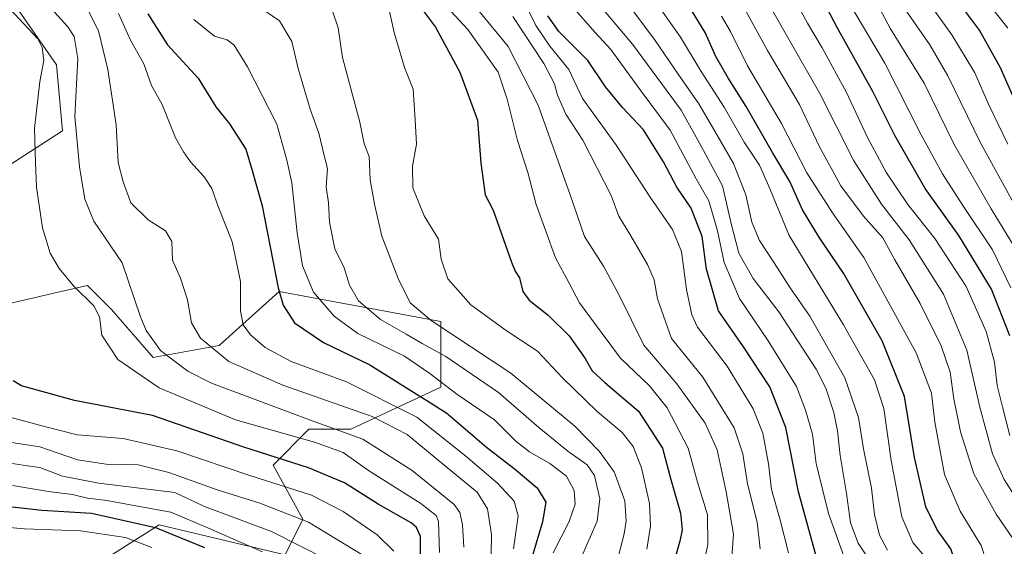
# Model space of a CAD drawing. Units: metres. Extents: x 630266 to 631984, y 4785203 to 4787550.
# Drawn here: x 630831 to 631100, y 4785877 to 4786021 of the extents above; entities that cross this region are included whole.
import ezdxf

# ---------------------------------------------------------------- set-up
doc = ezdxf.new("R2010")
doc.units = ezdxf.units.M
doc.header["$MEASUREMENT"] = 0
for name, color, linetype, lineweight in [('Arbolado forestal CxS', 92, 'Continuous', 0), ('Curva de nivel maestra', 30, 'Continuous', 30), ('Curva de nivel normal', 30, 'Continuous', 0), ('Pastizal CxS', 92, 'Continuous', 0)]:
    doc.layers.add(name, color=color, linetype=linetype, lineweight=lineweight)

# ---------------------------------------------------------------- blocks, each defined once
blk = doc.blocks.new('*U5')
at = {"layer": 'Pastizal CxS', "color": 92, "linetype": 'Continuous', "lineweight": 0}
for points in [[(630826.3787, 4786030.1223, 656.9986), (630841.0965, 4786008.8625, 655.7139), (630842.7313, 4785990.8745, 657.6561), (630814.9317, 4785972.8855, 644.7575)], [(630828.3267, 4785943.6687, 650.1543), (630841.5585, 4785946.7215, 653.5258), (630849.5855, 4785948.5735, 655.71), (630856.1265, 4785942.0325, 656.0993), (630867.5735, 4785928.9501, 659.0757), (630885.5625, 4785932.2199, 666.1894), (630901.9157, 4785946.9379, 674.6098), (630946.0685, 4785938.7597, 690.8355), (630946.0685, 4785920.7711, 679.4053), (630921.5385, 4785909.3247, 660.8237), (630910.0915, 4785909.3249, 658.3997), (630900.2795, 4785899.5131, 649.4914), (630908.4571, 4785884.7947, 640.4523), (630903.5505, 4785874.9825, 631.6169), (630869.2095, 4785883.1603, 626.3374), (630856.2221, 4785875.0433, 616.6996)]]:
    blk.add_polyline3d(points, dxfattribs=at)
blk = doc.blocks.new('*U7')
at = {"layer": 'Arbolado forestal CxS', "color": 92, "linetype": 'Continuous', "lineweight": 0}
for points in [[(630856.2221, 4785875.0433, 616.6996), (630869.2095, 4785883.1603, 626.3374), (630903.5505, 4785874.9825, 631.6169), (630908.4571, 4785884.7947, 640.4523), (630900.2795, 4785899.5131, 649.4914), (630910.0915, 4785909.3249, 658.3997), (630921.5385, 4785909.3247, 660.8237), (630946.0685, 4785920.7711, 679.4053), (630946.0685, 4785938.7597, 690.8355), (630901.9157, 4785946.9379, 674.6098), (630885.5625, 4785932.2199, 666.1894), (630867.5735, 4785928.9501, 659.0757), (630856.1265, 4785942.0325, 656.0993), (630849.5855, 4785948.5735, 655.71), (630841.5585, 4785946.7215, 653.5258), (630828.3267, 4785943.6687, 650.1543)], [(630814.9317, 4785972.8855, 644.7575), (630842.7313, 4785990.8745, 657.6561), (630841.0965, 4786008.8625, 655.7139), (630826.3787, 4786030.1223, 656.9986)]]:
    blk.add_polyline3d(points, dxfattribs=at)

msp = doc.modelspace()

# ---------------------------------------------------------------- linework, layer by layer
at = {"layer": 'Arbolado forestal CxS', "color": 92, "linetype": 'Continuous', "lineweight": 0}
for points in [[(630814.9317, 4785972.8855, 644.7575), (630842.7313, 4785990.8745, 657.6561), (630841.0965, 4786008.8625, 655.7139), (630826.3787, 4786030.1223, 656.9986)], [(630856.2221, 4785875.0433, 616.6996), (630869.2095, 4785883.1603, 626.3374), (630903.5505, 4785874.9825, 631.6169), (630908.4571, 4785884.7947, 640.4523), (630900.2795, 4785899.5131, 649.4914), (630910.0915, 4785909.3249, 658.3997), (630921.5385, 4785909.3247, 660.8237), (630946.0685, 4785920.7711, 679.4053), (630946.0685, 4785938.7597, 690.8355), (630901.9157, 4785946.9379, 674.6098), (630885.5625, 4785932.2199, 666.1894), (630867.5735, 4785928.9501, 659.0757), (630856.1265, 4785942.0325, 656.0993), (630849.5855, 4785948.5735, 655.71), (630841.5585, 4785946.7215, 653.5258), (630828.3267, 4785943.6687, 650.1543)]]:
    msp.add_polyline3d(points, dxfattribs=at)
at = {"layer": 'Curva de nivel maestra', "color": 30, "linetype": 'Continuous', "lineweight": 30, "flags": 128}
for points, elevation in [([(630936.42, 4786030.1401), (630944.7, 4786019.1201), (630951.27, 4786006.8201), (630956.09, 4785993.7601), (630957.06, 4785982.0201), (630958.26, 4785973.3901), (630960.37, 4785969.2001), (630965.39, 4785954.9601), (630966.45, 4785952.5201), (630967.56, 4785950.6301), (630968.52, 4785946.9301), (630970.2, 4785944.5401), (630975.4, 4785940.5201), (630981.14, 4785934.8201), (630985.51, 4785928.6201), (630987.41, 4785925.2901), (630990.93, 4785922.0401), (631000.14, 4785914.2301), (631006.7, 4785904.1201), (631008.94, 4785895.5801), (631011.59, 4785886.3801), (631012.04, 4785881.8401), (631011.42, 4785878.7101), (631007.29, 4785864.2201)], 700), ([(631101.57, 4785934.8201), (631096.5, 4785947.5801), (631087.6, 4785962.2201), (631078.37, 4785975.0901), (631070.12, 4785989.5301), (631064.11, 4786001.5301), (631054.35, 4786019.1001), (631047.75, 4786031.8301)], 775), ([(631105.74, 4785992.7501), (631098.96, 4786008.0501), (631093.29, 4786018.3501), (631085.65, 4786028.6301)], 800), ([(630866.08, 4786022.8001), (630871.47, 4786014.2901), (630879.79, 4786005.2501), (630884.61, 4785997.4301), (630888.38, 4785992.7701), (630892.81, 4785985.8601), (630894.62, 4785980.0101), (630897.28, 4785970.3401), (630901.66, 4785947.9301), (630903.05, 4785943.1801), (630906.17, 4785938.4001), (630914.06, 4785933.0101), (630926.7, 4785926.9401), (630942.25, 4785917.2101), (630947.73, 4785913.7101), (630958.58, 4785904.4101), (630966.19, 4785898.5801), (630972.4, 4785893.3301), (630974.77, 4785889.4001), (630973.84, 4785883.9901), (630969.66, 4785869.9201)], 675), ([(631049.66, 4785870.9901), (631043.81, 4785892.2101), (631040.34, 4785909.7501), (631036.01, 4785920.9001), (631028.75, 4785931.8401), (631021.96, 4785941.7001), (631018.64, 4785953.0601), (631017.52, 4785961.9401), (631014.46, 4785969.7401), (631010.54, 4785975.4801), (631006.92, 4785982.3301), (631001.45, 4785991.1101), (630995.7, 4785997.2201), (630991.07, 4786002.8701), (630986.23, 4786010.0101), (630978.32, 4786017.9301), (630975.34, 4786022.2001)], 725), ([(631103.28, 4785796.9001), (631098.1, 4785803.1701), (631092.48, 4785812.4601), (631090.46, 4785820.5701), (631089.42, 4785833.2201), (631086.62, 4785846.9301), (631087.54, 4785859.1201), (631088.01, 4785868.9401), (631085.4, 4785876.6601), (631081.68, 4785881.8701), (631078.6, 4785888.1501), (631075.52, 4785901.6401), (631072.76, 4785918.2601), (631066.65, 4785933.4301), (631056.12, 4785951.9201), (631049.54, 4785961.5701), (631044.92, 4785969.2601), (631041.4, 4785976.9701), (631036.69, 4785984.8901), (631029.52, 4785997.5201), (631024.65, 4786005.1501), (631021.26, 4786011.1701), (631018.28, 4786017.7201), (631014.84, 4786023.3801)], 750), ([(630940.58, 4785874.9801), (630940.55, 4785880.0501), (630939.49, 4785882.4901), (630938, 4785883.7501), (630929.04, 4785888.8301), (630919.82, 4785894.7101), (630909.98, 4785898.7601), (630892.3, 4785904.3801), (630867.34, 4785913.0801), (630846.08, 4785917.1801), (630831.58, 4785921.1601), (630829.29, 4785922.5401)], 650), ([(630819.28, 4785889.2301), (630837.14, 4785887.1801), (630850.7, 4785886.3901), (630868.14, 4785882.4301), (630881.52, 4785876.9801)], 625)]:
    msp.add_lwpolyline(points, dxfattribs=dict(at, elevation=elevation))
at = {"layer": 'Curva de nivel normal', "color": 30, "linetype": 'Continuous', "lineweight": 0, "flags": 128}
for points, elevation in [([(631060.94, 4786033.85), (631068.96, 4786018.71), (631078.1, 4786003.81), (631086.34, 4785987.1), (631096.45, 4785969.55), (631102.76, 4785959.2)], 785), ([(631068.13, 4785876.24), (631065.94, 4785880.38), (631064.6, 4785886.04), (631063.75, 4785893.19), (631061.56, 4785904), (631060.22, 4785912.52), (631056.46, 4785923.37), (631046.9, 4785940.2), (631041.55, 4785947.98), (631037.21, 4785954.78), (631033.12, 4785960.84), (631031.08, 4785965.91), (631029.47, 4785973.39), (631026.09, 4785981.91), (631020.34, 4785991.85), (631016.59, 4785998.23), (631010.75, 4786006.54), (631004.7, 4786015.52), (630993.03, 4786031.22)], 740), ([(631103.58, 4785877.78), (631097.78, 4785886.08), (631091.73, 4785897.11), (631088.06, 4785908.61), (631086.26, 4785917.63), (631085.24, 4785924.94), (631082.78, 4785932.12), (631077.03, 4785943.66), (631070.17, 4785955.6), (631066.81, 4785961.63), (631061.55, 4785967.56), (631055.42, 4785975.82), (631049.48, 4785986.62), (631044.07, 4785998.04), (631035.33, 4786012.8), (631025.45, 4786031)], 760), ([(631101.58, 4785907.59), (631099.58, 4785915.4), (631098.08, 4785921.29), (631097.34, 4785927.68), (631095.09, 4785936.05), (631089.6, 4785948.33), (631081.06, 4785961.39), (631073.69, 4785970.69), (631067.84, 4785979.32), (631062.65, 4785989.02), (631056.92, 4786001.33), (631050.3, 4786013.54), (631046.24, 4786020.28), (631040.47, 4786031.04)], 770), ([(631101.02, 4785987.22), (631095.73, 4785998.15), (631091.96, 4786006.71), (631085.68, 4786017.07), (631076.45, 4786030.08)], 795), ([(630835.22, 4786029.25), (630844.21, 4786019.26), (630845.98, 4786016.6), (630846.92, 4786010.6), (630846.12, 4785994.78), (630847.45, 4785981.02), (630848.91, 4785972.14), (630851.32, 4785966.19), (630859.05, 4785954.78), (630864.1, 4785940.01), (630865.6, 4785936.28), (630869.54, 4785930.86), (630877.01, 4785925.21), (630883.47, 4785921.92), (630910.27, 4785911.9), (630924.81, 4785906.56), (630938.26, 4785898.01), (630949.72, 4785888.74), (630951.28, 4785886.54), (630952.05, 4785883.24), (630952.44, 4785877.13)], 660), ([(631016.19, 4785864.28), (631019.02, 4785877.83), (631018.93, 4785885.97), (631016.22, 4785894.88), (631013.63, 4785904.16), (631007.97, 4785915.18), (631003.13, 4785921.14), (630995.16, 4785928.7), (630989.93, 4785935.79), (630984.01, 4785943.89), (630981.14, 4785949.21), (630977.41, 4785956.16), (630972.13, 4785970.73), (630969.9, 4785979.48), (630967.1, 4785988.19), (630964.27, 4785999.52), (630961.8, 4786006.86), (630953.5, 4786018.52), (630944.3, 4786028.52)], 705), ([(631025.18, 4785868.16), (631026.05, 4785880.62), (631024.03, 4785892.18), (631021.58, 4785903.66), (631018.36, 4785910.95), (631010.62, 4785921.76), (631001.53, 4785932.28), (630994.8, 4785945.94), (630990.52, 4785953.83), (630985.4, 4785961.93), (630981.47, 4785973.38), (630972.69, 4785997.87), (630964.54, 4786013.86), (630953.1, 4786027.83)], 710), ([(631078.81, 4785874.05), (631075.03, 4785878.42), (631072.06, 4785885.41), (631069.17, 4785900.81), (631067.09, 4785914.94), (631064.53, 4785922.83), (631056.13, 4785937.88), (631041.22, 4785962.2), (631035.6, 4785975.87), (631033.12, 4785981.48), (631028.98, 4785987.71), (631023.5, 4785997.33), (631017.26, 4786007.04), (631011.54, 4786016.38), (631003.48, 4786027.96)], 745), ([(631106.09, 4785885.99), (631099.96, 4785895.6), (631096.84, 4785902.62), (631093.38, 4785915.32), (631089.83, 4785930.94), (631083.4, 4785946.21), (631074.08, 4785961.05), (631066.5, 4785970.82), (631058.89, 4785982.65), (631049.62, 4786001.04), (631040.2, 4786017.61), (631033.7, 4786029.11)], 765), ([(631101.03, 4786018.87), (631094.57, 4786027.17)], 805), ([(630945.76, 4785875.61), (630945.48, 4785884.08), (630944.84, 4785885.76), (630940.66, 4785889.07), (630926.31, 4785898.07), (630919.46, 4785902.92), (630911.64, 4785905.76), (630890.05, 4785911.9), (630869.18, 4785920.61), (630857.89, 4785928.41), (630853.47, 4785935.02), (630852.88, 4785940.06), (630851.32, 4785943.05), (630845.75, 4785948.47), (630841.85, 4785953.24), (630839.38, 4785957.43), (630837.28, 4785964.34), (630835.68, 4785975.4), (630835.36, 4785982.08), (630835.12, 4785991.5), (630836.59, 4786004.3), (630837.66, 4786010.03), (630837.19, 4786013.59), (630835.99, 4786016), (630827.12, 4786025.49)], 655), ([(630984.36, 4785873.96), (630988.86, 4785884.24), (630989.56, 4785890.32), (630988.13, 4785896.65), (630986.12, 4785899.59), (630980.8, 4785903.35), (630972.92, 4785909.79), (630961.91, 4785919.36), (630947.47, 4785929.21), (630941.01, 4785932.71), (630936.66, 4785935.26), (630929.6, 4785939.3), (630923.62, 4785944.36), (630921.17, 4785948.65), (630919.67, 4785953.41), (630917.2, 4785958.62), (630915.72, 4785965.87), (630915.45, 4785971.2), (630914.8, 4785975.53), (630915.17, 4785980.53), (630914.26, 4785984.11), (630912.79, 4785990.18), (630910.41, 4785996.77), (630907.18, 4786007.86), (630905.43, 4786015.19), (630902.02, 4786020.86), (630896.08, 4786024.94)], 685), ([(631002.41, 4785876.52), (631003.36, 4785882.88), (631003.13, 4785889.02), (631000.89, 4785898.76), (630998.63, 4785904.58), (630995.65, 4785908.38), (630988.86, 4785914.17), (630979.32, 4785923.38), (630972.55, 4785930.63), (630963.95, 4785936.32), (630954.33, 4785943.27), (630948.02, 4785950.39), (630946.17, 4785955.75), (630945.46, 4785961.27), (630941.58, 4785967.62), (630938.48, 4785975.25), (630938.34, 4785981.22), (630939.44, 4785987.17), (630939.08, 4785993.86), (630938.54, 4786002.19), (630936.18, 4786008.15), (630933.38, 4786017.65), (630931.5, 4786025.92)], 695), ([(631041.1, 4785875.54), (631038.7, 4785884.88), (631036.4, 4785892.88), (631035.63, 4785899.88), (631034.1, 4785908.21), (631031.42, 4785914.88), (631024.29, 4785926.54), (631016.23, 4785937.2), (631014.7, 4785940.55), (631013.2, 4785947.53), (631011.89, 4785957.87), (631009.41, 4785963.92), (631003.27, 4785972.72), (630994.11, 4785986.84), (630984.79, 4785999.69), (630981.05, 4786007.6), (630975.93, 4786013.92), (630972.09, 4786019.64), (630968.82, 4786026.22)], 720), ([(631057.48, 4785871.08), (631052.01, 4785886.32), (631048.68, 4785899.95), (631047.64, 4785907.93), (631045.75, 4785914.54), (631043.27, 4785921), (631035.57, 4785933.49), (631027.73, 4785945.02), (631023.49, 4785954.87), (631021.69, 4785963.5), (631019.28, 4785971.72), (631015.83, 4785977.7), (631008.72, 4785991.02), (631000.53, 4786002.05), (630992.56, 4786013.08), (630988.25, 4786017.66), (630982.2, 4786024.61)], 730), ([(631101.85, 4785947.95), (631096.85, 4785958.28), (631088.7, 4785970.46), (631083.19, 4785979.12), (631077.34, 4785989.77), (631067.37, 4786009.29), (631058.42, 4786024.51)], 780), ([(630849.9, 4786023.48), (630852.59, 4786018.13), (630855.12, 4786007.6), (630857.41, 4785992.46), (630858.02, 4785982.2), (630859.32, 4785976.87), (630861.39, 4785971.2), (630866.13, 4785966.56), (630870.87, 4785963.48), (630872.65, 4785960.57), (630872.81, 4785955.48), (630874.97, 4785950.58), (630876.89, 4785944.62), (630877.98, 4785938.37), (630880.45, 4785934.18), (630888.23, 4785927.83), (630902.96, 4785921.39), (630927.34, 4785912.76), (630936.9, 4785907.92), (630946.9, 4785899.55), (630956.07, 4785892.11), (630958.86, 4785887.59), (630959.94, 4785880.58), (630959.85, 4785875)], 665), ([(630858.07, 4786022.85), (630861.3, 4786015.59), (630864.98, 4786009.09), (630867.12, 4786003.17), (630870.03, 4785998), (630873.62, 4785988.92), (630875.85, 4785985.12), (630877.71, 4785982.35), (630881.5, 4785978.22), (630883.53, 4785975.06), (630885.29, 4785970.14), (630889.09, 4785960.53), (630891.42, 4785949.71), (630891.38, 4785941.68), (630892.13, 4785937.86), (630894.08, 4785935.14), (630898.11, 4785931.66), (630905.2, 4785927.86), (630920.36, 4785922.25), (630939.54, 4785912.61), (630952.93, 4785901.97), (630961.64, 4785894.5), (630966.16, 4785889.7), (630967.26, 4785885.67), (630965.95, 4785876.67)], 670), ([(630992.27, 4785865.47), (630996.2, 4785880.73), (630996.78, 4785884.23), (630996.39, 4785889.77), (630993.45, 4785897.67), (630989.37, 4785903.3), (630982.74, 4785910.13), (630965.26, 4785924.62), (630943.46, 4785939.05), (630937.78, 4785943.87), (630934.46, 4785950.49), (630929.98, 4785962.04), (630928.01, 4785970.83), (630926.79, 4785977.45), (630926.54, 4785983.85), (630925.16, 4785987.27), (630923.95, 4785993.19), (630919.28, 4786010.85), (630918.06, 4786019), (630916.58, 4786023.21)], 690), ([(631033.33, 4785876.69), (631032.54, 4785883.95), (631029.84, 4785894.39), (631028.62, 4785902.56), (631026.2, 4785909.72), (631017.72, 4785923.58), (631009.1, 4785934.1), (631005.3, 4785944.95), (631004.35, 4785950.1), (631002.55, 4785954.29), (630997.98, 4785962.18), (630994.76, 4785967.53), (630992.62, 4785973.2), (630984.87, 4785988.3), (630980.3, 4785995.35), (630977.95, 4786000.61), (630977.17, 4786003.63), (630974.22, 4786009.2), (630965.78, 4786022.07)], 715), ([(631064.22, 4785872.12), (631060.1, 4785878.18), (631058, 4785883.76), (631056.96, 4785891.76), (631055.19, 4785902.18), (631054.48, 4785908.88), (631053.46, 4785913.88), (631051.31, 4785920.5), (631048.61, 4785925.74), (631038.48, 4785941.4), (631031.42, 4785950.47), (631027.51, 4785957.42), (631025.45, 4785965.53), (631023.04, 4785975.79), (631017.27, 4785986.68), (631011.77, 4785996.51), (630998.44, 4786014.52), (630990.54, 4786023.84)], 735), ([(631103.81, 4785814.27), (631096.51, 4785835.04), (631093.29, 4785843.53), (631093.45, 4785850.22), (631096.27, 4785860.54), (631096.46, 4785869.21), (631093.74, 4785877.55), (631088, 4785886.92), (631083.69, 4785896.94), (631081.01, 4785911.22), (631080.16, 4785919.21), (631075.98, 4785930.19), (631061.65, 4785956.21), (631053.13, 4785968.43), (631046.05, 4785979.39), (631039.15, 4785992.86), (631029.84, 4786008.58), (631025.22, 4786017.96), (631022.75, 4786022.16)], 755), ([(631108.66, 4785960.02), (631093.53, 4785987.58), (631084.59, 4786005.9), (631079.67, 4786014.32), (631073.23, 4786023.59)], 790), ([(630976.84, 4785875.54), (630981.13, 4785884.14), (630982.8, 4785888.83), (630982.51, 4785892.6), (630980.41, 4785896.5), (630975.91, 4785900), (630970.31, 4785903.1), (630966.71, 4785905.98), (630960.73, 4785911.86), (630950.5, 4785918.92), (630943.14, 4785924.55), (630936.19, 4785929.25), (630923.46, 4785935.47), (630916.96, 4785940.19), (630911.33, 4785946.72), (630908.33, 4785953.96), (630906.86, 4785962.96), (630905.43, 4785976.59), (630904.08, 4785982.8), (630901.34, 4785992.66), (630893.33, 4786008.35), (630889.64, 4786014.22), (630887.74, 4786015.69), (630884.3, 4786016.68), (630878.61, 4786021.2)], 680), ([(630826.03, 4785913.26), (630837.88, 4785910.07), (630846.81, 4785907.76), (630859.33, 4785906.76), (630874.04, 4785903.44), (630893.91, 4785896.66), (630910.78, 4785891.31), (630919.42, 4785886.88), (630928.73, 4785880.48), (630933.28, 4785876)], 645), ([(630824.05, 4785906.45), (630836.58, 4785904.5), (630846.91, 4785900.95), (630854.69, 4785899.77), (630863.47, 4785899.56), (630871.79, 4785897.51), (630885.04, 4785892.74), (630896.63, 4785889.14), (630909.97, 4785883.93), (630924.79, 4785874.88)], 640), ([(630915.2, 4785873.61), (630899.84, 4785881.41), (630881.54, 4785888.17), (630873.47, 4785891.99), (630852.69, 4785894.59), (630842.78, 4785896.51), (630836.54, 4785898.9), (630833.2, 4785899.31), (630828.48, 4785900.01)], 635), ([(630829.09, 4785893.91), (630838.9, 4785892.33), (630845.48, 4785891.52), (630849.56, 4785890.52), (630854.88, 4785889.85), (630864.8, 4785888.06), (630872.34, 4785886.62), (630882.68, 4785882.25), (630897.43, 4785875.87)], 630), ([(630867.19, 4785877.04), (630859.94, 4785879.77), (630847.7, 4785881.54), (630832.37, 4785882.1), (630817.85, 4785883.42)], 620)]:
    msp.add_lwpolyline(points, dxfattribs=dict(at, elevation=elevation))
at = {"layer": 'Pastizal CxS', "color": 92, "linetype": 'Continuous', "lineweight": 0}
for points in [[(630814.9317, 4785972.8855, 644.7575), (630842.7313, 4785990.8745, 657.6561), (630841.0965, 4786008.8625, 655.7139), (630826.3787, 4786030.1223, 656.9986)], [(630856.2221, 4785875.0433, 616.6996), (630869.2095, 4785883.1603, 626.3374), (630903.5505, 4785874.9825, 631.6169), (630908.4571, 4785884.7947, 640.4523), (630900.2795, 4785899.5131, 649.4914), (630910.0915, 4785909.3249, 658.3997), (630921.5385, 4785909.3247, 660.8237), (630946.0685, 4785920.7711, 679.4053), (630946.0685, 4785938.7597, 690.8355), (630901.9157, 4785946.9379, 674.6098), (630885.5625, 4785932.2199, 666.1894), (630867.5735, 4785928.9501, 659.0757), (630856.1265, 4785942.0325, 656.0993), (630849.5855, 4785948.5735, 655.71), (630841.5585, 4785946.7215, 653.5258), (630828.3267, 4785943.6687, 650.1543)]]:
    msp.add_polyline3d(points, dxfattribs=at)

# ---------------------------------------------------------------- block references
at = {"layer": 'Arbolado forestal CxS', "color": 92, "linetype": 'Continuous', "lineweight": 0}
msp.add_blockref('*U7', (0, 0), dxfattribs=at)
at = {"layer": 'Pastizal CxS', "color": 92, "linetype": 'Continuous', "lineweight": 0}
msp.add_blockref('*U5', (0, 0), dxfattribs=at)

doc.saveas('drawing.dxf')
